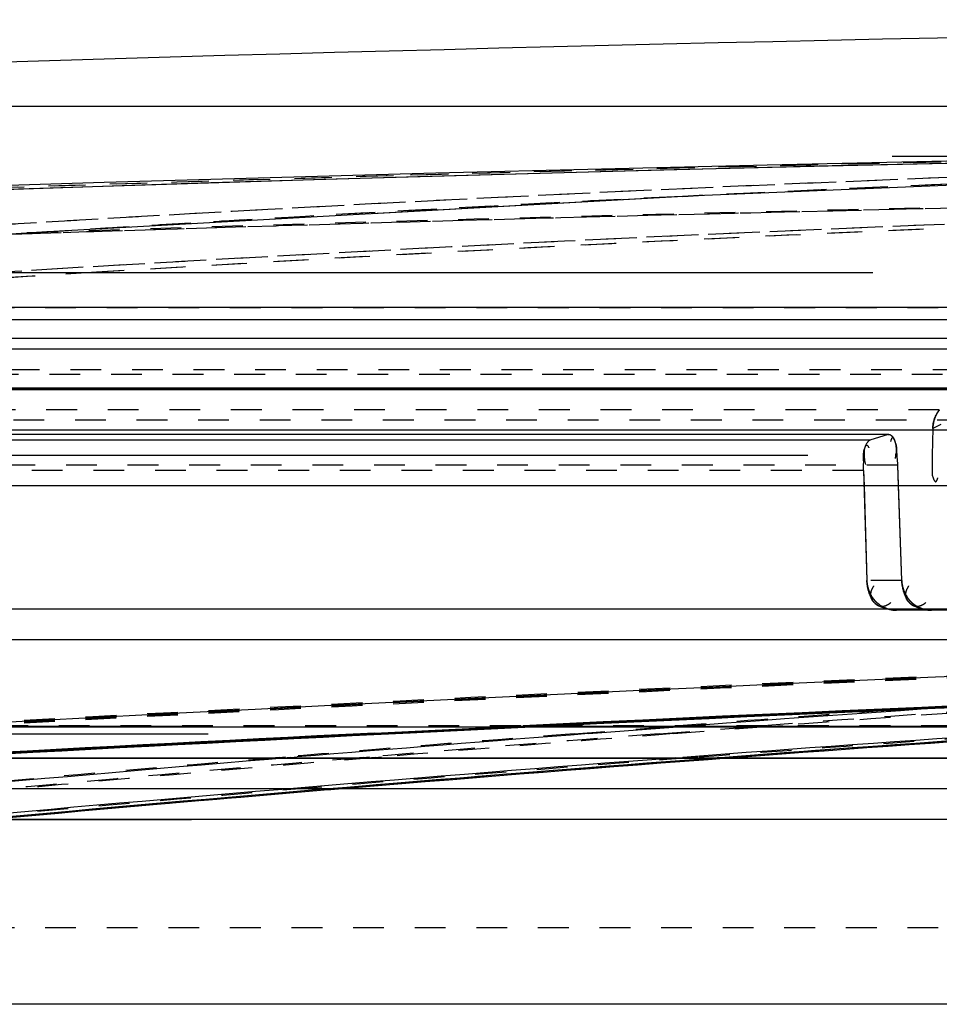
# Model space of a CAD drawing. Units: millimetres. Extents: x 179 to 8549, y 310 to 4273.
# Drawn here: x 7901 to 7931, y 3827 to 3859 of the extents above; entities that cross this region are included whole.
import ezdxf

# ---------------------------------------------------------------- set-up
doc = ezdxf.new("R2010")
doc.units = ezdxf.units.MM
doc.header["$LTSCALE"] = 10
doc.linetypes.add('DOT', pattern=[0.2, 0.1, -0.1])
doc.linetypes.add('HIDDEN', pattern=[9.525, 6.35, -3.175])
doc.layers.add('BEZUGSACHSEN', color=7, linetype='Continuous')
doc.layers.add('DEFAULT_2', color=8, linetype='HIDDEN')

# ---------------------------------------------------------------- blocks, each defined once
blk = doc.blocks.new('ACO BioJet-P-M Links')
at = {"color": 7, "linetype": 'Continuous'}
blk.add_line((9435.514, 8197.429), (9902.314, 8197.429), dxfattribs=at)
at = {"color": 9, "linetype": 'Continuous'}
for p, q in [((9425.514, 8189.893), (9909.598, 8189.893)), ((9910.389, 8188.251), (9424.695, 8188.251))]:
    blk.add_line(p, q, dxfattribs=at)
at = {"color": 6, "linetype": 'Continuous'}
blk.add_arc((9670.648, 5247.52), 2952.742, 90.249682, 92.460412, dxfattribs=at)
at = {"layer": 'BEZUGSACHSEN', "color": 8, "linetype": 'HIDDEN'}
for p, q in [((9671.751, 8195.787), (9436.751, 8195.787)), ((9426.751, 8174.251), (9916.751, 8174.251))]:
    blk.add_line(p, q, dxfattribs=at)
at = {"layer": 'DEFAULT_2', "color": 8, "linetype": 'HIDDEN'}
for p, q in [((9613.793, 8195.651), (9606.177, 8195.48)), ((9601.676, 8194.505), (9591.368, 8193.93)), ((9581.062, 8193.356), (9560.42, 8191.916)), ((9893.38, 8192.015), (9450.115, 8192.015)), ((9907.882, 8190.882), (9435.621, 8190.882)), ((9912.89, 8190.489), (9430.603, 8190.488)), ((9557.037, 8189.54), (9612.144, 8189.538)), ((9576.953, 8189.54), (9670.729, 8189.539)), ((9520.025, 8188.225), (9609.784, 8188.224)), ((9611.812, 8188.265), (9520.098, 8188.265)), ((9609.784, 8188.221), (9557.006, 8188.223)), ((9557.006, 8188.222), (9609.784, 8188.221)), ((9562.021, 8188.224), (9669.924, 8188.224)), ((9609.784, 8188.221), (9733.719, 8188.221)), ((9916.602, 8186.897), (9426.9, 8186.896)), ((9609.571, 8186.95), (9609.554, 8186.091)), ((9607.531, 8186.572), (9553.678, 8186.572)), ((9608.124, 8186.76), (9554.842, 8186.759)), ((9608.146, 8186.763), (9554.882, 8186.763)), ((9608.124, 8186.76), (9607.531, 8186.572)), ((9608.146, 8186.761), (9608.124, 8186.76)), ((9608.124, 8186.76), (9608.147, 8186.76)), ((9446.761, 8186.091), (9611.501, 8186.091)), ((9607.326, 8185.593), (9607.43, 8182.016)), ((9607.326, 8185.593), (9607.341, 8185.091)), ((9608.563, 8182.016), (9608.437, 8185.763)), ((9608.46, 8185.091), (9608.437, 8185.763)), ((9611.218, 8185.091), (9557.809, 8185.091)), ((9607.341, 8185.091), (9607.43, 8182.016)), ((9608.563, 8182.016), (9608.46, 8185.091)), ((9903.31, 8181.091), (9440.194, 8181.091)), ((9611.525, 8181.051), (9608.39, 8181.051)), ((9904.309, 8180.091), (9439.194, 8180.091)), ((9916.77, 8177.251), (9426.732, 8177.251)), ((9426.733, 8177.286), (9916.77, 8177.286)), ((9591.453, 8177.063), (9595.605, 8177.268)), ((9591.96, 8177.063), (9596.114, 8177.268)), ((9596.263, 8177.265), (9592.108, 8177.062)), ((9596.754, 8177.265), (9592.597, 8177.062)), ((9595.605, 8177.268), (9596.275, 8177.3)), ((9596.114, 8177.268), (9596.785, 8177.3)), ((9596.933, 8177.298), (9596.263, 8177.265)), ((9597.425, 8177.298), (9596.754, 8177.265)), ((9596.789, 8177.286), (9617.886, 8177.287)), ((9598.396, 8177.043), (9601.439, 8177.274)), ((9601.439, 8177.274), (9601.931, 8177.311)), ((9427.295, 8177.035), (9671.751, 8177.035)), ((9588.731, 8176.267), (9588.937, 8176.285)), ((9602.817, 8176.272), (9603.897, 8176.353)), ((9912.788, 8176.234), (9430.807, 8176.234)), ((9908.309, 8176.251), (9435.194, 8176.251)), ((9599.189, 8175.994), (9602.572, 8176.253)), ((9601.206, 8176.253), (9601.45, 8176.272)), ((9602.816, 8176.271), (9602.571, 8176.253)), ((9602.572, 8176.253), (9602.817, 8176.272)), ((9603.04, 8176.255), (9603.286, 8176.273)), ((9914.772, 8175.251), (9428.732, 8175.251)), ((9903.751, 8174.251), (9439.751, 8174.251)), ((9897.751, 8168.251), (9445.751, 8168.251))]:
    blk.add_line(p, q, dxfattribs=at)
at = {"layer": 'DEFAULT_2', "color": 8, "linetype": 'DOT'}
for p, q in [((9601.99, 8194.519), (9601.261, 8194.484)), ((9601.453, 8194.493), (9601.969, 8194.518)), ((9601.261, 8194.484), (9601.188, 8194.48)), ((9580.515, 8193.32), (9581.865, 8193.405)), ((9580.869, 8193.342), (9580.803, 8193.338)), ((9581.387, 8193.375), (9580.869, 8193.342)), ((9581.472, 8193.38), (9581.387, 8193.375)), ((9671.751, 8190.871), (9435.341, 8190.871)), ((9427.57, 8188.868), (9915.9, 8188.868)), ((9611.889, 8188.708), (9560.808, 8188.708)), ((9611.601, 8188.02), (9609.571, 8186.95)), ((9609.784, 8187.565), (9557.006, 8187.565)), ((9916.719, 8187.226), (9426.751, 8187.226)), ((9611.424, 8186.9), (9519.138, 8186.9)), ((9607.317, 8185.593), (9553.189, 8185.593)), ((9608.428, 8185.763), (9555.352, 8185.763)), ((9608.563, 8182.016), (9607.43, 8182.016)), ((9608.922, 8177.85), (9609.363, 8177.881)), ((9608.2, 8177.799), (9608.922, 8177.85)), ((9439.194, 8177.312), (9904.309, 8177.312)), ((9597.931, 8177.04), (9600.972, 8177.272)), ((9600.683, 8177.04), (9603.729, 8177.272)), ((9600.972, 8177.272), (9601.463, 8177.309)), ((9601.148, 8177.043), (9604.196, 8177.274)), ((9603.729, 8177.272), (9604.221, 8177.309)), ((9604.196, 8177.274), (9604.688, 8177.311)), ((9588.346, 8176.268), (9588.552, 8176.285)), ((9591.078, 8176.268), (9591.284, 8176.285)), ((9591.463, 8176.267), (9591.669, 8176.285)), ((9601.941, 8176.274), (9601.696, 8176.255)), ((9603.258, 8176.274), (9603.013, 8176.255)), ((9446.751, 8170.751), (9896.751, 8170.751))]:
    blk.add_line(p, q, dxfattribs=at)
at = {"layer": 'DEFAULT_2', "color": 8, "linetype": 'HIDDEN'}
blk.add_lwpolyline([(9641.956, 8195.919), (9622.261, 8195.365), (9601.643, 8194.503), (9581.029, 8193.354)], dxfattribs=at)
for centre, radius, start, end in [((9670.648, 5247.52), 2948.742, 90.872821, 94.220444), ((9671.701, 5442.914), 2753.345, 90.941177, 93.18051), ((9671.706, 5442.842), 2753.417, 91.363716, 93.181305), ((9610.612, 8186.921), 1.041, 166.248, 172.3289), ((9610.549, 8186.929), 0.978, 172.3138, 178.8041), ((9606.644, 8186.272), 1.74, 350.301, 354.7836), ((9606.847, 8186.252), 1.536, 354.8449, 356.4432), ((9608.388, 8182.045), 0.958, 181.7349, 189.4117), ((9608.497, 8182.065), 1.069, 192.0342, 199.5529), ((9609.524, 8182.05), 0.961, 182.0022, 189.8056), ((9609.613, 8182.065), 1.051, 189.7821, 197.1284), ((9609.653, 8182.077), 1.093, 197.1022, 203.8785), ((9608.515, 8182.071), 1.088, 199.5251, 206.6054), ((9608.47, 8182.047), 1.037, 206.5571, 215.5513), ((9608.363, 8181.968), 0.904, 217.6396, 224.7442), ((9609.639, 8182.07), 1.078, 203.8571, 210.5645), ((9609.576, 8182.032), 1.005, 210.5265, 218.6121), ((9609.497, 8181.969), 0.903, 218.6349, 224.892), ((9608.411, 8182.039), 0.989, 235.2996, 243.4477), ((9608.419, 8182.053), 1.005, 243.3469, 253.9149), ((9608.419, 8182.055), 1.006, 243.4128, 252.9553), ((9608.404, 8182.004), 0.954, 252.9244, 261.6168), ((9609.549, 8182.045), 0.995, 235.3955, 243.559), ((9609.557, 8182.058), 1.01, 243.4425, 253.8894), ((9609.557, 8182.059), 1.011, 243.5229, 253.0654), ((9609.545, 8182.018), 0.968, 253.067, 258.9711), ((9609.541, 8182.002), 0.952, 253.876, 261.7529), ((9732.962, 5336.267), 2845.28, 92.335305, 93.126992), ((9733.203, 5338.262), 2842.339, 92.34336, 92.761253), ((9733.819, 5334.833), 2845.768, 92.352952, 92.760059), ((9715.643, 6654.609), 1526.942, 93.704238, 94.27082), ((9733.212, 5336.512), 2844.052, 92.342146, 92.746486), ((9733.809, 5333.086), 2847.48, 92.351362, 92.745304), ((9733.198, 5338.368), 2842.232, 92.858589, 93.162417), ((9733.843, 5334.327), 2846.275, 92.857305, 93.160846), ((9733.207, 5336.605), 2843.959, 92.843821, 93.147652), ((9733.833, 5332.582), 2847.984, 92.84255, 93.146096), ((9715.715, 6653.663), 1527.89, 94.403766, 94.759646), ((9716.349, 6654.95), 1525.655, 93.904477, 94.319094), ((9718.088, 6647.595), 1533.017, 93.898611, 94.312288), ((9718.094, 6646.466), 1534.109, 93.878229, 94.291881), ((9718.107, 6646.937), 1533.674, 93.897944, 94.270676), ((9715.796, 6652.691), 1528.866, 94.767403, 95.20434), ((9716.413, 6654.106), 1526.501, 94.32831, 94.78572), ((9718.264, 6644.871), 1535.746, 94.446937, 94.775893), ((9718.217, 6645.893), 1534.724, 94.321485, 94.776896), ((9718.224, 6644.742), 1535.838, 94.301078, 94.759246), ((9716.503, 6653.029), 1527.581, 94.785724, 95.229781), ((9718.407, 6643.167), 1537.456, 94.775917, 95.218069), ((9718.379, 6643.955), 1536.668, 94.776899, 95.21941), ((9718.388, 6642.78), 1537.807, 94.759248, 95.201793)]:
    blk.add_arc(centre, radius, start, end, dxfattribs=at)
at = {"layer": 'DEFAULT_2', "color": 8, "linetype": 'DOT'}
for centre, radius, start, end in [((9669.713, 5445.578), 2750.681, 90.913874, 93.181854), ((9669.712, 5445.485), 2750.774, 90.960325, 91.61766), ((9668.361, 6721.269), 1474.991, 91.551549, 94.347251), ((9668.363, 6721.251), 1475.009, 91.655912, 94.346182), ((9669.702, 5445.884), 2750.376, 91.617689, 93.181853), ((9673.732, 6717.561), 1478.7, 92.01057, 92.781719), ((9673.731, 6717.582), 1478.679, 92.000862, 92.780889), ((9671.289, 5443.6), 2751.185, 90.894964, 91.922102), ((9671.29, 5443.598), 2751.188, 90.917147, 91.922102), ((9669.394, 6721.149), 1473.636, 91.223099, 93.505198), ((9670.101, 5445.423), 2749.362, 90.895049, 91.8796), ((9673.842, 6715.323), 1480.941, 92.811999, 93.57597), ((9673.839, 6715.365), 1480.899, 92.801741, 93.56078), ((9672.669, 6716.652), 1478.135, 91.22301, 93.500471), ((9669.397, 6721.127), 1473.659, 91.638509, 93.505231), ((9672.698, 6716.097), 1478.69, 91.760769, 93.500273), ((9674.006, 6712.71), 1483.558, 93.601915, 94.339003), ((9674.007, 6712.692), 1483.576, 93.613065, 94.337928), ((9672.908, 6712.521), 1482.272, 93.499947, 94.147922), ((9672.908, 6712.523), 1482.271, 93.499947, 94.147923), ((9732.961, 5338.034), 2843.549, 92.336696, 93.141768), ((9734.097, 5334.352), 2847.232, 92.356568, 93.14024), ((9734.096, 5332.594), 2848.955, 92.355158, 93.125478), ((9718.793, 6647.513), 1534.081, 93.80513, 94.283097), ((9715.63, 6655.76), 1525.826, 93.706406, 93.993616), ((9718.794, 6646.539), 1535.019, 93.833089, 94.263002), ((9715.66, 6655.334), 1526.253, 94.037388, 94.290964), ((9715.718, 6654.579), 1527.011, 94.423927, 94.777008), ((9718.944, 6645.53), 1536.069, 94.415531, 94.767233), ((9718.937, 6644.646), 1536.917, 94.395446, 94.749941), ((9716.371, 6654.025), 1526.544, 93.884326, 94.298952), ((9718.082, 6645.972), 1534.603, 93.877865, 94.291037), ((9715.8, 6653.603), 1527.99, 94.784766, 95.221693), ((9719.092, 6643.764), 1537.842, 94.774964, 95.210025), ((9719.084, 6642.879), 1538.69, 94.757673, 95.192749), ((9716.435, 6653.18), 1527.392, 94.308168, 94.768358), ((9718.211, 6644.25), 1536.331, 94.300223, 94.758627), ((9716.525, 6652.107), 1528.468, 94.768362, 95.212396), ((9718.375, 6642.289), 1538.298, 94.758629, 95.20077)]:
    blk.add_arc(centre, radius, start, end, dxfattribs=at)
at = {"layer": 'DEFAULT_2', "color": 8, "linetype": 'HIDDEN'}
for points in [[(9609.571, 8186.95), (9609.576, 8187.168), (9609.656, 8187.395), (9609.793, 8187.565)], [(9607.421, 8182.016), (9607.433, 8181.798), (9607.487, 8181.571), (9607.604, 8181.387)], [(9608.563, 8182.016), (9608.57, 8181.812), (9608.646, 8181.602), (9608.767, 8181.438)]]:
    blk.add_open_spline(points, degree=3, dxfattribs=at)
for points, knots in [([(9609.793, 8187.565), (9609.747, 8187.508), (9609.668, 8187.381), (9609.618, 8187.241), (9609.6, 8187.169)], [0, 0, 0, 0, 0.494808, 1, 1, 1, 1]), ([(9607.531, 8186.572), (9607.497, 8186.561), (9607.292, 8186.347), (9607.329, 8186.016), (9607.384, 8185.78)], [0, 0, 0, 0, 0.127285, 1, 1, 1, 1]), ([(9608.147, 8186.763), (9608.155, 8186.763), (9608.173, 8186.76), (9608.19, 8186.752), (9608.199, 8186.747)], [0, 0, 0, 0, 0.468667, 1, 1, 1, 1]), ([(9608.199, 8186.747), (9608.211, 8186.74), (9608.236, 8186.721), (9608.257, 8186.698), (9608.267, 8186.684)], [0, 0, 0, 0, 0.457841, 1, 1, 1, 1]), ([(9608.437, 8185.763), (9608.433, 8185.883), (9608.394, 8186.169), (9608.419, 8186.439), (9608.252, 8186.708), (9608.214, 8186.58), (9608.202, 8186.536)], [0, 0, 0, 0, 0.340763, 0.786705, 0.871506, 1, 1, 1, 1]), ([(9608.267, 8186.684), (9608.282, 8186.666), (9608.309, 8186.621), (9608.329, 8186.573), (9608.338, 8186.547)], [0, 0, 0, 0, 0.458023, 1, 1, 1, 1]), ([(9608.338, 8186.547), (9608.351, 8186.509), (9608.372, 8186.422), (9608.38, 8186.334), (9608.382, 8186.286)], [0, 0, 0, 0, 0.456621, 1, 1, 1, 1]), ([(9607.326, 8185.593), (9607.323, 8185.703), (9607.338, 8185.965), (9607.302, 8186.209), (9607.431, 8186.463), (9607.481, 8186.358), (9607.497, 8186.322)], [0, 0, 0, 0, 0.344084, 0.7879, 0.876518, 1, 1, 1, 1]), ([(9608.382, 8186.286), (9608.382, 8186.265), (9608.383, 8186.222), (9608.381, 8186.179), (9608.38, 8186.157)], [0, 0, 0, 0, 0.484566, 1, 1, 1, 1]), ([(9609.554, 8186.091), (9609.55, 8185.974), (9609.572, 8185.699), (9609.516, 8185.428), (9609.677, 8185.175), (9609.719, 8185.304), (9609.736, 8185.348)], [0, 0, 0, 0, 0.341715, 0.780817, 0.861065, 1, 1, 1, 1]), ([(9609.554, 8186.091), (9609.55, 8185.974), (9609.572, 8185.699), (9609.516, 8185.428), (9609.677, 8185.175), (9609.719, 8185.304), (9609.736, 8185.348)], [0, 0, 0, 0, 0.341715, 0.780817, 0.861065, 1, 1, 1, 1]), ([(9607.43, 8182.016), (9607.431, 8181.987), (9607.436, 8181.929), (9607.446, 8181.871), (9607.452, 8181.842)], [0, 0, 0, 0, 0.497208, 1, 1, 1, 1]), ([(9607.647, 8181.416), (9607.595, 8181.484), (9607.507, 8181.636), (9607.457, 8181.803), (9607.443, 8181.889)], [0, 0, 0, 0, 0.497912, 1, 1, 1, 1]), ([(9607.589, 8181.705), (9607.598, 8181.728), (9607.62, 8181.775), (9607.647, 8181.82), (9607.663, 8181.843)], [0, 0, 0, 0, 0.472315, 1, 1, 1, 1]), ([(9608.554, 8182.016), (9608.559, 8181.934), (9608.585, 8181.765), (9608.635, 8181.601), (9608.67, 8181.52)], [0, 0, 0, 0, 0.483409, 1, 1, 1, 1]), ([(9608.724, 8181.705), (9608.733, 8181.728), (9608.754, 8181.775), (9608.781, 8181.82), (9608.797, 8181.843)], [0, 0, 0, 0, 0.472389, 1, 1, 1, 1]), ([(9607.558, 8181.531), (9607.557, 8181.559), (9607.561, 8181.619), (9607.578, 8181.676), (9607.589, 8181.705)], [0, 0, 0, 0, 0.469592, 1, 1, 1, 1]), ([(9607.588, 8181.413), (9607.58, 8181.431), (9607.566, 8181.47), (9607.56, 8181.51), (9607.558, 8181.531)], [0, 0, 0, 0, 0.492944, 1, 1, 1, 1]), ([(9607.677, 8181.293), (9607.659, 8181.31), (9607.625, 8181.347), (9607.599, 8181.39), (9607.588, 8181.413)], [0, 0, 0, 0, 0.50762, 1, 1, 1, 1]), ([(9607.626, 8181.444), (9607.641, 8181.424), (9607.671, 8181.385), (9607.704, 8181.349), (9607.721, 8181.332)], [0, 0, 0, 0, 0.503475, 1, 1, 1, 1]), ([(9608.67, 8181.52), (9608.679, 8181.501), (9608.697, 8181.462), (9608.717, 8181.425), (9608.728, 8181.407)], [0, 0, 0, 0, 0.506549, 1, 1, 1, 1]), ([(9608.694, 8181.532), (9608.692, 8181.559), (9608.696, 8181.619), (9608.712, 8181.676), (9608.724, 8181.705)], [0, 0, 0, 0, 0.469863, 1, 1, 1, 1]), ([(9608.723, 8181.416), (9608.715, 8181.434), (9608.701, 8181.472), (9608.695, 8181.511), (9608.694, 8181.532)], [0, 0, 0, 0, 0.493065, 1, 1, 1, 1]), ([(9608.876, 8181.242), (9608.844, 8181.265), (9608.784, 8181.316), (9608.739, 8181.381), (9608.723, 8181.416)], [0, 0, 0, 0, 0.514379, 1, 1, 1, 1]), ([(9608.728, 8181.407), (9608.74, 8181.387), (9608.766, 8181.348), (9608.796, 8181.312), (9608.811, 8181.295)], [0, 0, 0, 0, 0.511237, 1, 1, 1, 1]), ([(9608.767, 8181.438), (9608.781, 8181.419), (9608.809, 8181.382), (9608.841, 8181.348), (9608.857, 8181.332)], [0, 0, 0, 0, 0.503291, 1, 1, 1, 1]), ([(9607.604, 8181.387), (9607.623, 8181.357), (9607.664, 8181.301), (9607.715, 8181.255), (9607.743, 8181.236)], [0, 0, 0, 0, 0.51768, 1, 1, 1, 1]), ([(9607.78, 8181.215), (9607.762, 8181.226), (9607.726, 8181.25), (9607.692, 8181.278), (9607.677, 8181.293)], [0, 0, 0, 0, 0.508847, 1, 1, 1, 1]), ([(9607.848, 8181.226), (9607.825, 8181.242), (9607.781, 8181.275), (9607.74, 8181.312), (9607.721, 8181.332)], [0, 0, 0, 0, 0.502259, 1, 1, 1, 1]), ([(9607.743, 8181.236), (9607.757, 8181.226), (9607.788, 8181.207), (9607.821, 8181.195), (9607.838, 8181.19)], [0, 0, 0, 0, 0.503006, 1, 1, 1, 1]), ([(9607.89, 8181.158), (9607.871, 8181.166), (9607.834, 8181.184), (9607.798, 8181.204), (9607.78, 8181.215)], [0, 0, 0, 0, 0.505847, 1, 1, 1, 1]), ([(9607.838, 8181.19), (9607.858, 8181.184), (9607.9, 8181.177), (9607.942, 8181.179), (9607.964, 8181.182)], [0, 0, 0, 0, 0.485971, 1, 1, 1, 1]), ([(9608.118, 8181.085), (9608.079, 8181.094), (9608.002, 8181.115), (9607.927, 8181.142), (9607.89, 8181.158)], [0, 0, 0, 0, 0.501372, 1, 1, 1, 1]), ([(9607.964, 8181.182), (9607.982, 8181.185), (9608.02, 8181.194), (9608.056, 8181.208), (9608.075, 8181.216)], [0, 0, 0, 0, 0.476974, 1, 1, 1, 1]), ([(9608.075, 8181.216), (9608.097, 8181.226), (9608.142, 8181.251), (9608.184, 8181.28), (9608.205, 8181.297)], [0, 0, 0, 0, 0.470603, 1, 1, 1, 1]), ([(9608.38, 8181.051), (9608.338, 8181.053), (9608.25, 8181.06), (9608.163, 8181.075), (9608.118, 8181.085)], [0, 0, 0, 0, 0.480231, 1, 1, 1, 1]), ([(9608.39, 8181.051), (9608.348, 8181.051), (9608.264, 8181.058), (9608.181, 8181.076), (9608.14, 8181.088)], [0, 0, 0, 0, 0.495751, 1, 1, 1, 1]), ([(9608.811, 8181.295), (9608.827, 8181.278), (9608.862, 8181.246), (9608.901, 8181.221), (9608.921, 8181.211)], [0, 0, 0, 0, 0.510494, 1, 1, 1, 1]), ([(9608.857, 8181.332), (9608.877, 8181.312), (9608.918, 8181.275), (9608.962, 8181.242), (9608.985, 8181.226)], [0, 0, 0, 0, 0.497773, 1, 1, 1, 1]), ([(9608.966, 8181.187), (9608.95, 8181.195), (9608.92, 8181.212), (9608.89, 8181.232), (9608.876, 8181.242)], [0, 0, 0, 0, 0.506098, 1, 1, 1, 1]), ([(9608.921, 8181.211), (9608.94, 8181.201), (9608.981, 8181.186), (9609.023, 8181.18), (9609.045, 8181.179)], [0, 0, 0, 0, 0.495118, 1, 1, 1, 1]), ([(9609.097, 8181.131), (9609.075, 8181.139), (9609.03, 8181.156), (9608.987, 8181.176), (9608.966, 8181.187)], [0, 0, 0, 0, 0.50467, 1, 1, 1, 1]), ([(9609.045, 8181.179), (9609.071, 8181.178), (9609.127, 8181.184), (9609.18, 8181.202), (9609.206, 8181.214)], [0, 0, 0, 0, 0.469537, 1, 1, 1, 1]), ([(9609.275, 8181.081), (9609.245, 8181.087), (9609.185, 8181.102), (9609.126, 8181.12), (9609.097, 8181.131)], [0, 0, 0, 0, 0.498775, 1, 1, 1, 1]), ([(9609.206, 8181.214), (9609.229, 8181.224), (9609.276, 8181.249), (9609.32, 8181.28), (9609.342, 8181.297)], [0, 0, 0, 0, 0.469463, 1, 1, 1, 1]), ([(9609.518, 8181.051), (9609.478, 8181.052), (9609.397, 8181.059), (9609.317, 8181.072), (9609.275, 8181.081)], [0, 0, 0, 0, 0.480634, 1, 1, 1, 1]), ([(9608.265, 8181.06), (9608.286, 8181.057), (9608.327, 8181.053), (9608.369, 8181.051), (9608.39, 8181.051)], [0, 0, 0, 0, 0.502416, 1, 1, 1, 1]), ([(9609.527, 8181.051), (9609.499, 8181.051), (9609.443, 8181.054), (9609.387, 8181.062), (9609.36, 8181.068)], [0, 0, 0, 0, 0.496773, 1, 1, 1, 1]), ([(9609.404, 8181.06), (9609.425, 8181.057), (9609.466, 8181.053), (9609.507, 8181.051), (9609.527, 8181.051)], [0, 0, 0, 0, 0.502459, 1, 1, 1, 1])]:
    blk.add_open_spline(points, degree=3, knots=knots, dxfattribs=at)

msp = doc.modelspace()

# ---------------------------------------------------------------- block references
msp.add_blockref('ACO BioJet-P-M Links', (-1678.653, -4341.066))

doc.saveas('drawing.dxf')
